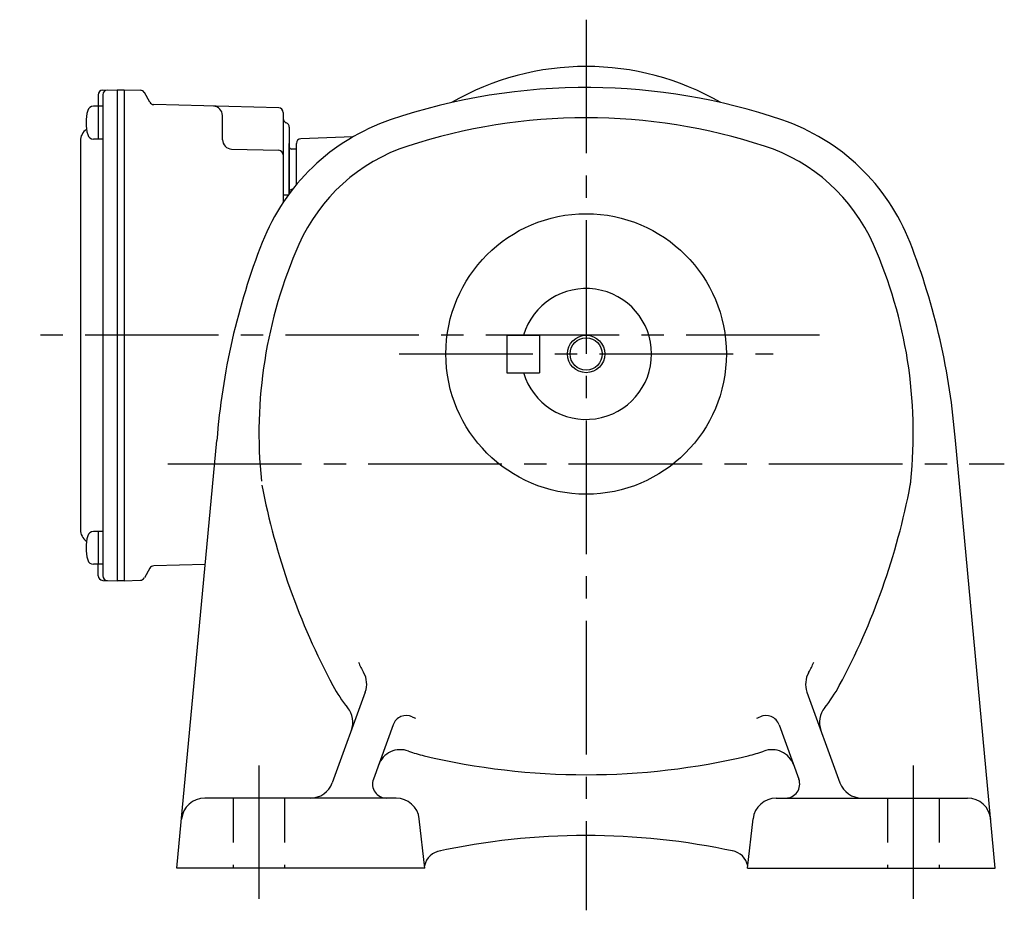
# Model space of a CAD drawing. Extents: x 72 to 847, y 57 to 641.
# Drawn here: x 521 to 732, y 57 to 248 of the extents above; entities that cross this region are included whole.
import ezdxf

# ---------------------------------------------------------------- set-up
doc = ezdxf.new("R2010")
doc.units = 0
doc.header["$LTSCALE"] = 3
doc.header["$MEASUREMENT"] = 0
doc.linetypes.add('HIDDEN2', pattern=[4.7625, 3.175, -1.5875])
doc.linetypes.add('sekkei(A2)', pattern=[14.2875, 9.525, -1.5875, 1.5875, -1.5875])
doc.layers.get('0').update_dxf_attribs({"linetype": 'CONTINUOUS'})
for name, color, linetype in [('CENTER', 3, 'sekkei(A2)'), ('HIDS', 1, 'HIDDEN2'), ('HOJO', 4, 'CONTINUOUS')]:
    doc.layers.add(name, color=color, linetype=linetype)

msp = doc.modelspace()

# ---------------------------------------------------------------- linework, layer by layer
for p, q in [((539.07, 232.43), (542.2, 232.5)), ((542.2, 232.5), (543.7, 232.5)), ((542.2, 232.5), (542.2, 127.5)), ((543.7, 232.5), (547.14, 232.41)), ((543.7, 232.5), (543.7, 127.5)), ((549.18, 229.83), (547.98, 231.91)), ((538.1, 231.43), (538.1, 228.98)), ((539.1, 231.45), (539.1, 128.55)), ((539.1, 228.98), (537.12, 228.98)), ((538.1, 228.98), (538.1, 221.98)), ((576.73, 228.64), (550.02, 229.33)), ((577.7, 227.64), (577.7, 208.48)), ((564.7, 221.83), (564.7, 227)), ((579, 224.53), (579, 210.32)), ((534.3, 221.57), (534.3, 138.43)), ((539.1, 221.98), (537.12, 221.98)), ((592.58, 222.42), (581.47, 222.03)), ((566.65, 219.83), (576.73, 219.56)), ((579, 210.32), (579, 221.03)), ((580.5, 219.79), (579.49, 219.82)), ((580.5, 212.23), (580.5, 221.03)), ((579.66, 211.19), (579.49, 211.18)), ((578.76, 210), (577.7, 210)), ((625.5, 180), (632.5, 180)), ((625.5, 180), (625.5, 172)), ((632.5, 180), (632.5, 172)), ((625.5, 172), (632.5, 172)), ((554.96, 66), (563.5, 157.5)), ((730.04, 66), (721.5, 157.5)), ((539.1, 138.02), (537.12, 138.02)), ((538.1, 138.02), (538.1, 131.02)), ((539.1, 131.02), (537.12, 131.02)), ((538.1, 128.57), (538.1, 131.02)), ((561.02, 130.95), (550.02, 130.67)), ((549.18, 130.17), (547.98, 128.09)), ((539.07, 127.57), (542.2, 127.5)), ((543.7, 127.5), (542.2, 127.5)), ((543.7, 127.5), (547.14, 127.59)), ((595.25, 103.68), (588.2, 84.29)), ((689.75, 103.68), (696.8, 84.29)), ((601.23, 96.7), (596.98, 85.03)), ((683.77, 96.7), (688.02, 85.03)), ((601.83, 81), (560.92, 81)), ((683.17, 81), (724.08, 81)), ((608, 66), (606.79, 76.57)), ((677, 66), (678.21, 76.57)), ((608, 66), (554.96, 66)), ((677, 66), (730.04, 66))]:
    msp.add_line(p, q)
for radius in [30, 3.45]:
    msp.add_circle((642.5, 176), radius)
for centre, radius, start, end in [((642.5, 180), 57.5, 59.9501, 120.0525), ((539.1, 231.43), 1, 91.5, 180), ((540.1, 231.45), 1, 91.3299, 180), ((547.11, 231.41), 1, 30, 88.5), ((642.5, 103), 130, 89.5604, 108.8012), ((642.5, 103), 130, 71.1999, 89.5597), ((550.04, 230.33), 1, 210, 268.5), ((544.5, 225.48), 9, 163.3985, 196.601), ((537.12, 227.68), 1.3, 90, 163.3984), ((562.7, 227), 2, 0, 88.5), ((576.7, 227.64), 1, 0, 88.5), ((615.11, 183.46), 45, 108.8013, 158.6706), ((578.7, 226.4), 1, 180, 249.5127), ((578, 224.53), 1, 0, 69.5127), ((642.5, 103), 123.5, 90, 107.9968), ((642.5, 103), 123.5, 72.0032, 90), ((669.89, 183.46), 45, 21.3294, 71.1987), ((537.3, 221.57), 3, 124.1894, 180), ((537.12, 223.28), 1.3, 196.6009, 270), ((566.7, 221.83), 2, 180, 268.5), ((581.5, 221.03), 1, 92, 180), ((576.7, 218.56), 1, 0, 88.5), ((579.5, 220.32), 0.5, 180, 268.5), ((616.24, 183.84), 38.5, 107.9971, 156.1767), ((668.76, 183.84), 38.5, 23.8233, 72.0029), ((579.5, 210.68), 0.5, 91.5, 180), ((711.05, 146), 148, 158.6703, 175.5437), ((672.5, 159), 100, 156.1764, 185.8535), ((612.5, 159), 100, 354.1476, 23.8236), ((573.95, 146), 148, 4.4563, 21.3297), ((642.5, 176), 14, 196.6014, 163.3983), ((720.5, 176), 150, 190.7773, 208.2246), ((564.5, 176), 150, 331.7754, 349.2236), ((702.03, 149.82), 10, 349.2235, 354.1473), ((537.3, 138.43), 3, 180, 235.8106), ((544.5, 134.52), 9, 163.3985, 196.601), ((537.12, 136.72), 1.3, 90, 163.3984), ((537.12, 132.32), 1.3, 196.6009, 270), ((550.04, 129.67), 1, 91.5, 150), ((539.1, 128.57), 1, 180, 268.5), ((540.1, 128.55), 1, 180, 268.6701), ((547.11, 128.59), 1, 271.5, 330), ((614.77, 119.25), 22.9, 203.5781, 209.7906), ((670.23, 119.25), 22.9, 330.2094, 336.4219), ((590.56, 105.39), 5, 340.0002, 29.7906), ((694.45, 105.39), 5, 150.2094, 199.9998), ((614.77, 119.25), 30, 208.2244, 219.0275), ((670.23, 119.25), 30, 320.9725, 331.7756), ((587.58, 97.21), 5, 339.9996, 39.0276), ((697.42, 97.21), 5, 140.9724, 200.0004), ((604.05, 95.67), 3, 65.5454, 160), ((614.77, 119.25), 22.9, 245.5457, 247.3779), ((670.23, 119.25), 22.9, 292.6221, 294.4543), ((680.95, 95.67), 3, 20, 114.4546), ((602.79, 86.36), 5, 69.9804, 159.9997), ((614.77, 119.25), 30, 249.9803, 256.6379), ((670.23, 119.25), 30, 283.3621, 290.0197), ((682.21, 86.36), 5, 20.0003, 110.0196), ((642.5, 236), 150, 256.638, 270), ((642.5, 236), 150, 270, 283.362), ((583.5, 86), 5, 270, 340.0001), ((599.8, 84), 3, 159.9997, 270), ((685.2, 84), 3, 270, 20.0003), ((701.5, 86), 5, 199.9999, 270), ((560.92, 76), 5, 90, 174.6677), ((601.83, 76), 5, 6.5075, 90), ((683.17, 76), 5, 90, 173.4925), ((724.08, 76), 5, 5.3321, 90), ((642.5, -77), 150, 77.8206, 102.244), ((611.88, 65.77), 4, 96.9571, 169.4585), ((673.13, 65.76), 4, 10.7191, 80.5421)]:
    msp.add_arc(centre, radius, start, end)
at = {"layer": 'CENTER'}
for p, q in [((642.5, 247.5), (642.5, 57)), ((642.5, 243.63), (642.5, 237.5)), ((692.45, 180), (521.31, 180)), ((602.5, 176), (682.5, 176)), ((553.03, 152.5), (731.97, 152.5)), ((572.5, 88), (572.5, 59)), ((712.5, 88), (712.5, 59))]:
    msp.add_line(p, q, dxfattribs=at)
at = {"layer": 'HIDS'}
for p, q in [((567, 81), (567, 66)), ((578, 81), (578, 66)), ((707, 81), (707, 66)), ((718, 81), (718, 66))]:
    msp.add_line(p, q, dxfattribs=at)
at = {"layer": 'HOJO'}
msp.add_circle((642.5, 176), 4, dxfattribs=at)

doc.saveas('drawing.dxf')
